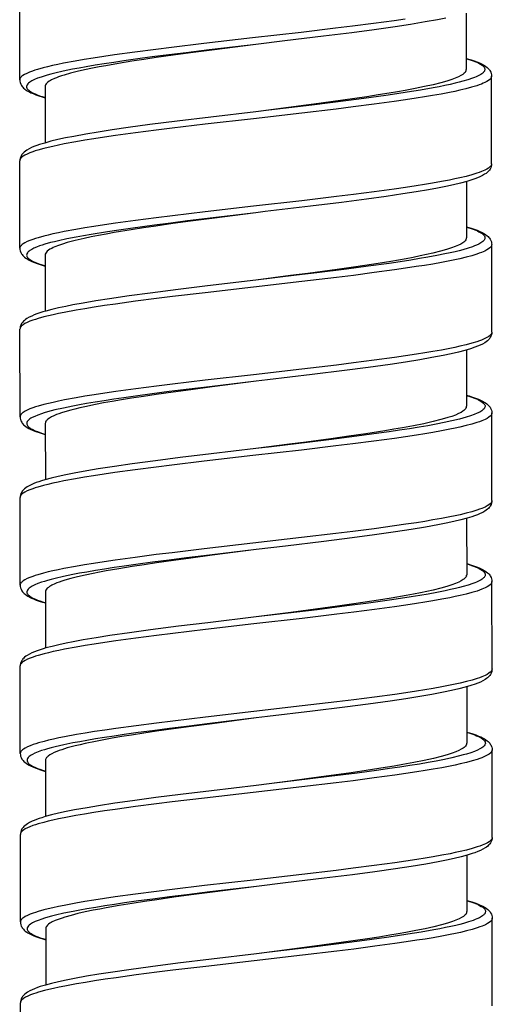
# Model space of a CAD drawing. Units: millimetres. Extents: x -1063 to 398, y -990 to 937.
# Drawn here: x -335 to -321, y 38 to 67 of the extents above; entities that cross this region are included whole.
import ezdxf

# ---------------------------------------------------------------- set-up
doc = ezdxf.new("R2010")
doc.units = ezdxf.units.MM

# ---------------------------------------------------------------- blocks, each defined once
blk = doc.blocks.new('1990.STD.KIT_V1')
at = {"color": 7}
for p, q in [((-3.144, -844.115), (-3.146, -841.515)), ((10.104, -842.133), (10.106, -843.804)), ((10.858, -846.603), (10.856, -844.004)), ((-2.394, -844.314), (-2.393, -845.984)), ((-3.14, -849.114), (-3.142, -846.514)), ((10.108, -847.133), (10.11, -848.804)), ((10.862, -851.603), (10.86, -849.003)), ((-2.39, -849.314), (-2.389, -850.984)), ((-3.136, -854.114), (-3.138, -851.514)), ((10.112, -852.133), (10.113, -853.804)), ((10.866, -856.603), (10.864, -854.003)), ((-2.386, -854.314), (-2.385, -855.984)), ((-3.133, -859.114), (-3.135, -856.515)), ((10.116, -857.133), (10.117, -858.804)), ((10.87, -861.603), (10.868, -859.003)), ((-2.382, -859.314), (-2.381, -860.984)), ((-3.129, -864.114), (-3.131, -861.514)), ((10.12, -862.133), (10.121, -863.804)), ((10.873, -866.603), (10.871, -864.003)), ((-2.378, -864.314), (-2.377, -865.984)), ((-3.125, -869.114), (-3.127, -866.514)), ((10.124, -867.133), (10.125, -868.804)), ((10.877, -871.603), (10.875, -869.003)), ((-2.375, -869.314), (-2.373, -870.984)), ((-3.121, -874.114), (-3.123, -871.514))]:
    blk.add_line(p, q, dxfattribs=at)
for points in [[(8.296, -842.309), (7.965, -842.356), (7.356, -842.439), (6.73, -842.52), (6.226, -842.582), (5.203, -842.704), (3.763, -842.869), (2.319, -843.036), (1.362, -843.15), (0.892, -843.209), (0.271, -843.289), (-0.33, -843.372), (-0.652, -843.419), (-0.964, -843.467), (-1.238, -843.511), (-1.5, -843.556), (-1.847, -843.621), (-2.016, -843.655), (-2.177, -843.69), (-2.317, -843.723), (-2.449, -843.756), (-2.62, -843.804), (-2.698, -843.828), (-2.771, -843.853), (-2.859, -843.886), (-2.936, -843.92), (-3.002, -843.953), (-3.055, -843.987), (-3.078, -844.005), (-3.098, -844.023), (-3.113, -844.04), (-3.125, -844.056), (-3.134, -844.071), (-3.14, -844.086), (-3.143, -844.1), (-3.144, -844.115)], [(9.498, -842.279), (9.251, -842.328), (8.883, -842.394), (8.454, -842.465), (7.991, -842.536), (7.369, -842.625), (6.706, -842.713), (5.868, -842.818), (4.726, -842.956), (3.857, -843.059)], [(3.857, -843.059), (2.476, -843.222), (1.79, -843.306), (1.282, -843.369), (0.782, -843.434), (0.359, -843.491), (-0.054, -843.549), (-0.352, -843.593), (-0.642, -843.637), (-0.91, -843.68), (-1.169, -843.724), (-1.378, -843.762), (-1.579, -843.8), (-1.854, -843.856), (-2.106, -843.914), (-2.222, -843.944), (-2.332, -843.973), (-2.425, -844.001), (-2.512, -844.029), (-2.617, -844.066), (-2.708, -844.104), (-2.786, -844.142), (-2.819, -844.161), (-2.849, -844.181), (-2.882, -844.207), (-2.908, -844.233), (-2.928, -844.259), (-2.939, -844.284), (-2.944, -844.309), (-2.942, -844.334), (-2.934, -844.358), (-2.925, -844.374), (-2.913, -844.39), (-2.898, -844.407), (-2.879, -844.424), (-2.856, -844.443), (-2.83, -844.461), (-2.767, -844.497), (-2.691, -844.532), (-2.629, -844.558), (-2.561, -844.583), (-2.48, -844.61), (-2.394, -844.637)], [(3.857, -843.059), (2.555, -843.227), (1.92, -843.311), (1.404, -843.381), (0.905, -843.452), (0.535, -843.507), (0.177, -843.562), (-0.219, -843.627), (-0.595, -843.693), (-0.792, -843.73), (-0.981, -843.767), (-1.219, -843.817), (-1.439, -843.867), (-1.641, -843.918), (-1.822, -843.97), (-1.91, -843.998), (-1.991, -844.026), (-2.056, -844.051), (-2.116, -844.075), (-2.2, -844.115), (-2.236, -844.135), (-2.269, -844.154), (-2.307, -844.181), (-2.338, -844.207), (-2.363, -844.234), (-2.38, -844.261), (-2.39, -844.287), (-2.394, -844.314)], [(10.105, -843.482), (10.148, -843.495), (10.276, -843.537), (10.387, -843.579), (10.435, -843.601), (10.479, -843.622), (10.53, -843.651), (10.573, -843.68), (10.607, -843.709), (10.632, -843.738), (10.642, -843.753), (10.649, -843.768), (10.653, -843.782), (10.656, -843.796), (10.655, -843.816), (10.65, -843.835), (10.642, -843.855), (10.633, -843.869), (10.621, -843.884), (10.606, -843.9), (10.589, -843.916), (10.564, -843.935), (10.535, -843.954), (10.474, -843.988), (10.401, -844.022), (10.346, -844.045), (10.286, -844.067), (10.153, -844.112), (10.003, -844.156), (9.891, -844.185), (9.773, -844.214), (9.624, -844.248), (9.467, -844.282), (9.297, -844.316), (9.12, -844.35), (8.746, -844.416), (8.35, -844.481), (8.041, -844.528), (7.722, -844.574), (7.063, -844.665), (6.609, -844.725), (6.146, -844.784), (5.52, -844.861), (4.246, -845.013), (3.859, -845.058)], [(10.105, -843.475), (10.25, -843.518), (10.34, -843.549), (10.422, -843.579), (10.5, -843.612), (10.577, -843.649), (10.645, -843.687), (10.684, -843.714), (10.722, -843.744), (10.748, -843.767), (10.773, -843.794), (10.79, -843.815), (10.807, -843.839), (10.83, -843.883), (10.845, -843.925), (10.853, -843.965), (10.856, -844.004)], [(10.099, -843.842), (10.087, -843.866), (10.069, -843.89), (10.046, -843.914), (10.025, -843.933), (10, -843.951), (9.942, -843.987), (9.871, -844.023), (9.779, -844.063), (9.673, -844.102), (9.554, -844.141), (9.455, -844.171), (9.35, -844.2), (9.121, -844.257), (8.867, -844.315), (8.591, -844.371), (8.295, -844.427), (8.061, -844.468), (7.818, -844.509), (7.491, -844.562), (7.152, -844.614), (6.803, -844.666), (6.444, -844.717), (5.796, -844.806), (5.355, -844.865), (4.459, -844.981), (3.859, -845.058)], [(-3.144, -844.115), (-3.141, -844.155), (-3.133, -844.195), (-3.117, -844.238), (-3.105, -844.262), (-3.092, -844.283), (-3.075, -844.308), (-3.055, -844.331), (-3.029, -844.358), (-3, -844.383), (-2.957, -844.415), (-2.92, -844.439), (-2.849, -844.478), (-2.811, -844.497), (-2.751, -844.523), (-2.667, -844.556), (-2.579, -844.587), (-2.482, -844.618), (-2.394, -844.643)], [(10.856, -844.004), (10.853, -844.025), (10.846, -844.047), (10.833, -844.068), (10.82, -844.084), (10.805, -844.1), (10.765, -844.132), (10.715, -844.164), (10.654, -844.195), (10.607, -844.216), (10.556, -844.237), (10.488, -844.263), (10.414, -844.288), (10.264, -844.333), (10.096, -844.378), (9.912, -844.422), (9.764, -844.455), (9.609, -844.487), (9.364, -844.534), (9.105, -844.58), (8.866, -844.62), (8.619, -844.66), (8.298, -844.708), (7.967, -844.756), (7.37, -844.838), (6.752, -844.917), (6.249, -844.979), (5.223, -845.101), (3.787, -845.267), (2.354, -845.432), (1.383, -845.548), (0.906, -845.607), (0.291, -845.687), (-0.305, -845.769), (-0.63, -845.816), (-0.946, -845.864), (-1.217, -845.908), (-1.478, -845.952), (-1.826, -846.017), (-1.997, -846.051), (-2.16, -846.087), (-2.299, -846.119), (-2.431, -846.151), (-2.604, -846.199), (-2.683, -846.224), (-2.757, -846.248), (-2.846, -846.281), (-2.925, -846.315), (-2.993, -846.349), (-3.048, -846.383), (-3.072, -846.401), (-3.093, -846.419), (-3.108, -846.436), (-3.121, -846.452), (-3.133, -846.473), (-3.14, -846.493), (-3.142, -846.514)], [(3.859, -845.058), (2.529, -845.216), (1.529, -845.338), (0.713, -845.443), (0.074, -845.531), (-0.407, -845.601), (-0.816, -845.664), (-1.184, -845.725), (-1.537, -845.79), (-1.784, -845.839), (-2.011, -845.888), (-2.218, -845.937), (-2.404, -845.988), (-2.555, -846.034), (-2.642, -846.063), (-2.722, -846.094), (-2.795, -846.125), (-2.869, -846.161), (-2.935, -846.2), (-2.975, -846.227), (-3.012, -846.257), (-3.037, -846.28), (-3.061, -846.306), (-3.078, -846.327), (-3.094, -846.351), (-3.117, -846.394), (-3.132, -846.436), (-3.14, -846.476), (-3.142, -846.514)], [(10.858, -846.603), (10.855, -846.625), (10.848, -846.646), (10.835, -846.668), (10.822, -846.684), (10.807, -846.7), (10.767, -846.732), (10.717, -846.764), (10.656, -846.795), (10.609, -846.816), (10.558, -846.837), (10.49, -846.863), (10.416, -846.888), (10.266, -846.933), (10.098, -846.978), (9.914, -847.022), (9.766, -847.055), (9.611, -847.087), (9.366, -847.134), (9.107, -847.18), (8.868, -847.22), (8.621, -847.259), (8.3, -847.308), (7.969, -847.356), (7.372, -847.437), (6.755, -847.517), (6.251, -847.579), (5.225, -847.701), (3.79, -847.867), (2.356, -848.032), (1.385, -848.148), (0.908, -848.207), (0.293, -848.287), (-0.302, -848.369), (-0.628, -848.416), (-0.944, -848.464), (-1.215, -848.508), (-1.476, -848.552), (-1.824, -848.617), (-1.995, -848.651), (-2.158, -848.687), (-2.297, -848.719), (-2.429, -848.751), (-2.602, -848.799), (-2.681, -848.824), (-2.755, -848.848), (-2.844, -848.881), (-2.923, -848.915), (-2.99, -848.949), (-3.046, -848.983), (-3.07, -849.001), (-3.091, -849.019), (-3.106, -849.036), (-3.119, -849.052), (-3.131, -849.073), (-3.138, -849.093), (-3.14, -849.114)], [(10.858, -846.603), (10.856, -846.642), (10.847, -846.682), (10.833, -846.723), (10.81, -846.767), (10.794, -846.79), (10.776, -846.812), (10.753, -846.838), (10.728, -846.861), (10.691, -846.89), (10.651, -846.917), (10.585, -846.956), (10.511, -846.992), (10.438, -847.023), (10.358, -847.054), (10.272, -847.083), (10.121, -847.129), (9.935, -847.18), (9.728, -847.229), (9.501, -847.278), (9.253, -847.327), (8.987, -847.377), (8.62, -847.439), (8.225, -847.501), (7.724, -847.575), (7.141, -847.656), (6.398, -847.752), (5.485, -847.865), (4.134, -848.026), (3.861, -848.058)], [(3.859, -848.059), (2.506, -848.219), (1.836, -848.301), (1.34, -848.363), (0.851, -848.426), (0.137, -848.523), (-0.208, -848.572), (-0.543, -848.623), (-1.023, -848.7), (-1.251, -848.739), (-1.469, -848.779), (-1.745, -848.834), (-1.999, -848.89), (-2.118, -848.918), (-2.231, -848.946), (-2.404, -848.995), (-2.483, -849.02), (-2.556, -849.045), (-2.645, -849.078), (-2.724, -849.112), (-2.791, -849.147), (-2.846, -849.181), (-2.87, -849.199), (-2.89, -849.218), (-2.906, -849.234), (-2.919, -849.251), (-2.931, -849.274), (-2.939, -849.296), (-2.94, -849.319), (-2.936, -849.342), (-2.931, -849.356), (-2.923, -849.37), (-2.912, -849.387), (-2.898, -849.403), (-2.881, -849.419), (-2.86, -849.436), (-2.811, -849.469), (-2.75, -849.502), (-2.701, -849.526), (-2.646, -849.549), (-2.579, -849.574), (-2.507, -849.599), (-2.39, -849.636)], [(3.859, -848.059), (2.556, -848.227), (1.922, -848.311), (1.402, -848.382), (0.897, -848.454), (0.523, -848.51), (0.162, -848.565), (-0.34, -848.648), (-0.581, -848.691), (-0.812, -848.734), (-1.028, -848.777), (-1.231, -848.82), (-1.497, -848.882), (-1.619, -848.913), (-1.734, -848.945), (-1.873, -848.987), (-1.998, -849.029), (-2.106, -849.072), (-2.154, -849.094), (-2.197, -849.115), (-2.249, -849.144), (-2.293, -849.173), (-2.329, -849.202), (-2.355, -849.23), (-2.375, -849.258), (-2.386, -849.286), (-2.39, -849.314)], [(10.109, -848.482), (10.151, -848.494), (10.278, -848.536), (10.39, -848.579), (10.438, -848.6), (10.482, -848.622), (10.533, -848.65), (10.576, -848.679), (10.611, -848.708), (10.636, -848.737), (10.646, -848.752), (10.653, -848.768), (10.657, -848.782), (10.659, -848.796), (10.659, -848.815), (10.654, -848.835), (10.646, -848.854), (10.637, -848.869), (10.625, -848.884), (10.61, -848.899), (10.593, -848.915), (10.568, -848.934), (10.54, -848.953), (10.479, -848.988), (10.406, -849.022), (10.351, -849.045), (10.291, -849.067), (10.158, -849.111), (10.008, -849.155), (9.897, -849.185), (9.778, -849.214), (9.629, -849.248), (9.472, -849.282), (9.228, -849.33), (8.969, -849.378), (8.719, -849.421), (8.46, -849.464), (8.146, -849.513), (7.822, -849.561), (7.199, -849.648), (6.554, -849.732), (5.671, -849.843), (5.072, -849.915), (3.863, -850.058)], [(10.109, -848.475), (10.254, -848.519), (10.344, -848.549), (10.426, -848.579), (10.505, -848.612), (10.581, -848.649), (10.649, -848.688), (10.688, -848.714), (10.726, -848.744), (10.752, -848.768), (10.777, -848.794), (10.794, -848.815), (10.811, -848.839), (10.834, -848.883), (10.849, -848.925), (10.857, -848.965), (10.86, -849.003)], [(10.103, -848.842), (10.091, -848.866), (10.073, -848.89), (10.049, -848.915), (10.028, -848.933), (10.003, -848.951), (9.944, -848.988), (9.873, -849.024), (9.779, -849.064), (9.671, -849.104), (9.55, -849.144), (9.45, -849.173), (9.343, -849.203), (9.11, -849.261), (8.929, -849.302), (8.737, -849.342), (8.533, -849.383), (8.318, -849.423), (7.864, -849.502), (7.488, -849.563), (7.096, -849.623), (6.689, -849.683), (6.277, -849.741), (5.402, -849.859), (4.893, -849.926), (3.863, -850.058)], [(-3.14, -849.114), (-3.138, -849.153), (-3.129, -849.193), (-3.114, -849.235), (-3.091, -849.279), (-3.075, -849.302), (-3.057, -849.324), (-3.033, -849.35), (-3.007, -849.374), (-2.968, -849.404), (-2.929, -849.43), (-2.862, -849.469), (-2.785, -849.506), (-2.707, -849.539), (-2.625, -849.569), (-2.535, -849.599), (-2.39, -849.643)], [(10.86, -849.003), (10.857, -849.025), (10.85, -849.046), (10.837, -849.068), (10.824, -849.084), (10.808, -849.1), (10.769, -849.132), (10.718, -849.164), (10.658, -849.195), (10.611, -849.216), (10.56, -849.237), (10.492, -849.263), (10.418, -849.288), (10.268, -849.333), (10.1, -849.378), (9.916, -849.422), (9.768, -849.454), (9.613, -849.486), (9.368, -849.534), (9.109, -849.58), (8.87, -849.62), (8.623, -849.659), (8.302, -849.708), (7.971, -849.756), (7.375, -849.837), (6.757, -849.917), (6.254, -849.979), (5.228, -850.101), (3.791, -850.267), (2.36, -850.432), (1.387, -850.548), (0.909, -850.607), (0.295, -850.687), (-0.3, -850.768), (-0.625, -850.816), (-0.941, -850.864), (-1.213, -850.908), (-1.475, -850.952), (-1.823, -851.017), (-1.994, -851.052), (-2.156, -851.087), (-2.296, -851.119), (-2.428, -851.152), (-2.601, -851.2), (-2.681, -851.224), (-2.754, -851.249), (-2.844, -851.282), (-2.922, -851.316), (-2.989, -851.349), (-3.045, -851.384), (-3.069, -851.402), (-3.089, -851.42), (-3.105, -851.436), (-3.117, -851.453), (-3.129, -851.473), (-3.136, -851.494), (-3.138, -851.514)], [(3.863, -850.058), (2.425, -850.229), (1.555, -850.336), (0.726, -850.442), (0.1, -850.527), (-0.483, -850.613), (-0.89, -850.677), (-1.267, -850.741), (-1.57, -850.796), (-1.78, -850.839), (-1.997, -850.885), (-2.195, -850.933), (-2.375, -850.98), (-2.457, -851.004), (-2.551, -851.034), (-2.637, -851.063), (-2.717, -851.094), (-2.791, -851.125), (-2.864, -851.161), (-2.931, -851.2), (-2.971, -851.227), (-3.008, -851.257), (-3.033, -851.28), (-3.057, -851.306), (-3.074, -851.327), (-3.09, -851.351), (-3.113, -851.394), (-3.128, -851.436), (-3.136, -851.476), (-3.138, -851.514)], [(10.862, -851.603), (10.859, -851.625), (10.852, -851.646), (10.839, -851.668), (10.826, -851.684), (10.81, -851.7), (10.771, -851.732), (10.72, -851.764), (10.66, -851.795), (10.613, -851.816), (10.562, -851.837), (10.494, -851.863), (10.42, -851.888), (10.27, -851.933), (10.102, -851.978), (9.918, -852.022), (9.77, -852.054), (9.615, -852.086), (9.37, -852.134), (9.111, -852.18), (8.872, -852.22), (8.625, -852.26), (8.304, -852.308), (7.973, -852.356), (7.377, -852.437), (6.759, -852.517), (6.256, -852.579), (5.229, -852.701), (3.793, -852.867), (2.362, -853.032), (1.389, -853.148), (0.911, -853.208), (0.297, -853.287), (-0.298, -853.368), (-0.623, -853.416), (-0.939, -853.464), (-1.211, -853.508), (-1.473, -853.552), (-1.821, -853.617), (-1.992, -853.652), (-2.154, -853.687), (-2.294, -853.719), (-2.426, -853.752), (-2.599, -853.8), (-2.679, -853.824), (-2.752, -853.849), (-2.842, -853.882), (-2.92, -853.916), (-2.987, -853.949), (-3.043, -853.984), (-3.067, -854.002), (-3.087, -854.02), (-3.103, -854.036), (-3.115, -854.053), (-3.127, -854.073), (-3.134, -854.094), (-3.136, -854.114)], [(10.862, -851.603), (10.859, -851.642), (10.851, -851.682), (10.836, -851.723), (10.814, -851.767), (10.795, -851.793), (10.78, -851.812), (10.757, -851.837), (10.731, -851.861), (10.694, -851.89), (10.655, -851.917), (10.589, -851.956), (10.515, -851.992), (10.442, -852.023), (10.362, -852.053), (10.23, -852.098), (10.066, -852.146), (9.873, -852.196), (9.659, -852.246), (9.424, -852.295), (9.08, -852.36), (8.725, -852.422), (8.299, -852.49), (7.843, -852.559), (7.19, -852.65), (6.495, -852.74), (5.535, -852.86), (4.204, -853.019), (3.867, -853.058)], [(3.867, -853.058), (2.483, -853.222), (1.796, -853.306), (1.287, -853.37), (0.786, -853.435), (0.362, -853.492), (-0.052, -853.55), (-0.349, -853.594), (-0.638, -853.638), (-0.907, -853.681), (-1.166, -853.725), (-1.374, -853.762), (-1.574, -853.8), (-1.848, -853.857), (-2.1, -853.914), (-2.216, -853.944), (-2.325, -853.973), (-2.418, -854.001), (-2.504, -854.028), (-2.609, -854.066), (-2.7, -854.103), (-2.778, -854.142), (-2.811, -854.161), (-2.841, -854.18), (-2.874, -854.206), (-2.9, -854.232), (-2.92, -854.258), (-2.931, -854.283), (-2.936, -854.308), (-2.934, -854.333), (-2.926, -854.358), (-2.917, -854.374), (-2.906, -854.39), (-2.89, -854.407), (-2.872, -854.424), (-2.849, -854.442), (-2.822, -854.46), (-2.759, -854.496), (-2.683, -854.532), (-2.621, -854.557), (-2.553, -854.582), (-2.472, -854.609), (-2.386, -854.636)], [(3.867, -853.058), (2.562, -853.227), (1.93, -853.311), (1.409, -853.382), (0.904, -853.454), (0.528, -853.509), (0.167, -853.565), (-0.125, -853.613), (-0.406, -853.66), (-0.659, -853.706), (-0.9, -853.752), (-1.21, -853.816), (-1.363, -853.851), (-1.507, -853.886), (-1.628, -853.917), (-1.741, -853.948), (-1.906, -853.999), (-1.981, -854.025), (-2.05, -854.051), (-2.132, -854.086), (-2.203, -854.12), (-2.263, -854.155), (-2.307, -854.187), (-2.342, -854.219), (-2.355, -854.234), (-2.366, -854.25), (-2.377, -854.271), (-2.384, -854.293), (-2.386, -854.314)], [(10.113, -853.482), (10.114, -853.482), (10.237, -853.521), (10.347, -853.56), (10.404, -853.584), (10.456, -853.607), (10.498, -853.628), (10.535, -853.649), (10.58, -853.679), (10.616, -853.709), (10.63, -853.724), (10.641, -853.74), (10.654, -853.762), (10.662, -853.785), (10.663, -853.808), (10.659, -853.831), (10.649, -853.855), (10.632, -853.88), (10.609, -853.904), (10.588, -853.922), (10.564, -853.94), (10.504, -853.976), (10.432, -854.012), (10.338, -854.051), (10.229, -854.09), (10.107, -854.128), (10.008, -854.156), (9.902, -854.184), (9.672, -854.239), (9.448, -854.288), (9.208, -854.335), (8.962, -854.38), (8.705, -854.425), (8.422, -854.471), (8.128, -854.516), (7.821, -854.562), (7.506, -854.606), (6.857, -854.694), (6.027, -854.8), (5.464, -854.869), (4.326, -855.004), (3.864, -855.059)], [(10.113, -853.475), (10.192, -853.498), (10.291, -853.529), (10.38, -853.56), (10.464, -853.593), (10.528, -853.621), (10.603, -853.659), (10.638, -853.679), (10.675, -853.702), (10.717, -853.733), (10.748, -853.76), (10.774, -853.786), (10.794, -853.81), (10.811, -853.834), (10.824, -853.856), (10.845, -853.901), (10.852, -853.923), (10.861, -853.963), (10.864, -854.003)], [(10.106, -853.842), (10.095, -853.866), (10.077, -853.89), (10.053, -853.914), (10.032, -853.933), (10.008, -853.951), (9.949, -853.987), (9.879, -854.023), (9.786, -854.063), (9.68, -854.103), (9.559, -854.142), (9.461, -854.171), (9.355, -854.201), (9.124, -854.259), (8.845, -854.321), (8.542, -854.382), (8.216, -854.442), (7.959, -854.487), (7.691, -854.531), (7.128, -854.619), (6.616, -854.694), (6.086, -854.768), (5.357, -854.866), (4.862, -854.931), (3.864, -855.059)], [(-3.136, -854.114), (-3.134, -854.153), (-3.125, -854.193), (-3.11, -854.235), (-3.087, -854.279), (-3.071, -854.302), (-3.053, -854.324), (-3.029, -854.35), (-3.003, -854.374), (-2.965, -854.404), (-2.924, -854.431), (-2.876, -854.459), (-2.831, -854.483), (-2.748, -854.52), (-2.67, -854.551), (-2.541, -854.596), (-2.386, -854.643)], [(10.864, -854.003), (10.861, -854.025), (10.853, -854.046), (10.841, -854.068), (10.828, -854.084), (10.812, -854.1), (10.773, -854.132), (10.722, -854.164), (10.662, -854.195), (10.615, -854.216), (10.563, -854.238), (10.495, -854.263), (10.421, -854.288), (10.271, -854.334), (10.103, -854.378), (9.918, -854.422), (9.771, -854.455), (9.615, -854.487), (9.37, -854.534), (9.111, -854.58), (8.873, -854.62), (8.627, -854.66), (8.306, -854.708), (7.975, -854.756), (7.366, -854.839), (6.739, -854.92), (6.236, -854.982), (5.213, -855.103), (3.774, -855.269), (2.33, -855.436), (1.372, -855.55), (0.902, -855.609), (0.281, -855.689), (-0.32, -855.772), (-0.642, -855.819), (-0.954, -855.866), (-1.228, -855.911), (-1.49, -855.956), (-1.837, -856.021), (-2.006, -856.055), (-2.167, -856.09), (-2.307, -856.123), (-2.439, -856.156), (-2.61, -856.204), (-2.688, -856.228), (-2.761, -856.253), (-2.849, -856.286), (-2.926, -856.319), (-2.992, -856.353), (-3.046, -856.387), (-3.069, -856.405), (-3.089, -856.423), (-3.104, -856.439), (-3.116, -856.456), (-3.124, -856.471), (-3.13, -856.486), (-3.133, -856.5), (-3.135, -856.515)], [(3.864, -855.059), (2.534, -855.216), (1.617, -855.328), (0.884, -855.422), (0.19, -855.515), (-0.331, -855.59), (-0.816, -855.665), (-1.155, -855.722), (-1.528, -855.789), (-1.775, -855.838), (-2.003, -855.888), (-2.21, -855.937), (-2.396, -855.988), (-2.498, -856.018), (-2.578, -856.044), (-2.653, -856.071), (-2.723, -856.098), (-2.787, -856.125), (-2.861, -856.161), (-2.927, -856.2), (-2.967, -856.227), (-3.004, -856.257), (-3.029, -856.28), (-3.053, -856.306), (-3.07, -856.327), (-3.086, -856.351), (-3.109, -856.394), (-3.124, -856.436), (-3.132, -856.476), (-3.135, -856.515)], [(10.866, -856.603), (10.863, -856.625), (10.855, -856.646), (10.843, -856.668), (10.83, -856.684), (10.814, -856.7), (10.775, -856.732), (10.724, -856.764), (10.664, -856.795), (10.617, -856.817), (10.565, -856.838), (10.497, -856.863), (10.423, -856.888), (10.273, -856.934), (10.104, -856.978), (9.92, -857.023), (9.772, -857.055), (9.617, -857.087), (9.371, -857.134), (9.113, -857.18), (8.875, -857.22), (8.629, -857.26), (8.307, -857.308), (7.976, -857.356), (7.368, -857.439), (6.741, -857.52), (6.238, -857.582), (5.215, -857.704), (3.775, -857.869), (2.331, -858.036), (1.374, -858.15), (0.903, -858.209), (0.283, -858.289), (-0.318, -858.372), (-0.64, -858.419), (-0.953, -858.467), (-1.226, -858.511), (-1.489, -858.556), (-1.835, -858.621), (-2.005, -858.655), (-2.165, -858.69), (-2.305, -858.723), (-2.437, -858.756), (-2.608, -858.804), (-2.687, -858.828), (-2.759, -858.853), (-2.847, -858.886), (-2.924, -858.919), (-2.99, -858.953), (-3.044, -858.987), (-3.067, -859.005), (-3.087, -859.023), (-3.102, -859.04), (-3.114, -859.056), (-3.122, -859.071), (-3.128, -859.086), (-3.131, -859.1), (-3.133, -859.114)], [(10.866, -856.603), (10.863, -856.642), (10.855, -856.682), (10.84, -856.723), (10.817, -856.767), (10.801, -856.79), (10.784, -856.812), (10.76, -856.838), (10.735, -856.861), (10.698, -856.89), (10.659, -856.917), (10.592, -856.956), (10.519, -856.992), (10.438, -857.026), (10.349, -857.06), (10.27, -857.086), (10.128, -857.13), (9.943, -857.18), (9.736, -857.229), (9.509, -857.278), (9.262, -857.327), (8.895, -857.394), (8.466, -857.465), (8.003, -857.536), (7.38, -857.624), (6.718, -857.713), (5.88, -857.818), (4.738, -857.956), (3.869, -858.059)], [(3.869, -858.059), (2.487, -858.222), (1.802, -858.306), (1.294, -858.369), (0.793, -858.434), (0.37, -858.491), (-0.043, -858.549), (-0.34, -858.593), (-0.63, -858.637), (-0.899, -858.68), (-1.158, -858.724), (-1.367, -858.762), (-1.567, -858.8), (-1.842, -858.856), (-2.094, -858.914), (-2.211, -858.943), (-2.32, -858.973), (-2.413, -859.001), (-2.5, -859.028), (-2.605, -859.066), (-2.697, -859.104), (-2.774, -859.142), (-2.808, -859.161), (-2.837, -859.181), (-2.87, -859.207), (-2.897, -859.233), (-2.916, -859.259), (-2.927, -859.284), (-2.932, -859.309), (-2.93, -859.333), (-2.922, -859.358), (-2.913, -859.374), (-2.902, -859.39), (-2.886, -859.407), (-2.868, -859.424), (-2.845, -859.442), (-2.818, -859.46), (-2.755, -859.496), (-2.679, -859.532), (-2.617, -859.557), (-2.549, -859.583), (-2.469, -859.61), (-2.382, -859.636)], [(3.868, -858.059), (2.567, -858.226), (1.932, -858.311), (1.415, -858.381), (0.916, -858.452), (0.546, -858.507), (0.189, -858.562), (-0.207, -858.627), (-0.583, -858.693), (-0.78, -858.729), (-0.969, -858.766), (-1.207, -858.817), (-1.428, -858.867), (-1.63, -858.918), (-1.811, -858.97), (-1.898, -858.998), (-1.979, -859.026), (-2.044, -859.05), (-2.104, -859.075), (-2.188, -859.114), (-2.225, -859.134), (-2.257, -859.154), (-2.295, -859.181), (-2.327, -859.207), (-2.351, -859.234), (-2.368, -859.26), (-2.379, -859.287), (-2.382, -859.314)], [(10.117, -858.482), (10.158, -858.494), (10.286, -858.536), (10.397, -858.579), (10.446, -858.6), (10.49, -858.622), (10.541, -858.65), (10.584, -858.679), (10.618, -858.708), (10.644, -858.737), (10.653, -858.752), (10.66, -858.767), (10.665, -858.782), (10.667, -858.796), (10.667, -858.815), (10.662, -858.835), (10.654, -858.854), (10.644, -858.869), (10.633, -858.883), (10.618, -858.899), (10.601, -858.915), (10.576, -858.934), (10.548, -858.953), (10.486, -858.988), (10.413, -859.022), (10.359, -859.044), (10.299, -859.067), (10.166, -859.111), (10.016, -859.155), (9.904, -859.184), (9.786, -859.214), (9.637, -859.248), (9.48, -859.282), (9.236, -859.33), (8.977, -859.378), (8.727, -859.421), (8.468, -859.464), (8.154, -859.512), (7.829, -859.56), (7.207, -859.647), (6.562, -859.732), (5.679, -859.843), (5.08, -859.915), (3.87, -860.058)], [(10.117, -858.475), (10.262, -858.518), (10.352, -858.549), (10.434, -858.579), (10.512, -858.612), (10.589, -858.649), (10.657, -858.687), (10.696, -858.714), (10.734, -858.744), (10.76, -858.767), (10.784, -858.793), (10.802, -858.815), (10.818, -858.839), (10.842, -858.883), (10.857, -858.925), (10.865, -858.965), (10.868, -859.003)], [(10.868, -859.003), (10.865, -859.025), (10.857, -859.046), (10.845, -859.068), (10.832, -859.084), (10.816, -859.1), (10.777, -859.132), (10.726, -859.163), (10.665, -859.195), (10.619, -859.216), (10.567, -859.237), (10.499, -859.263), (10.425, -859.288), (10.275, -859.333), (10.107, -859.378), (9.924, -859.422), (9.776, -859.454), (9.621, -859.486), (9.376, -859.533), (9.117, -859.58), (8.878, -859.62), (8.631, -859.659), (8.31, -859.708), (7.979, -859.756), (7.382, -859.837), (6.765, -859.917), (6.262, -859.979), (5.235, -860.101), (3.799, -860.266), (2.368, -860.432), (1.394, -860.548), (0.916, -860.607), (0.303, -860.687), (-0.292, -860.768), (-0.617, -860.815), (-0.933, -860.864), (-1.205, -860.908), (-1.467, -860.952), (-1.815, -861.017), (-1.986, -861.051), (-2.149, -861.086), (-2.289, -861.119), (-2.42, -861.152), (-2.594, -861.2), (-2.673, -861.224), (-2.746, -861.249), (-2.836, -861.282), (-2.914, -861.315), (-2.982, -861.349), (-3.037, -861.383), (-3.061, -861.401), (-3.081, -861.419), (-3.097, -861.436), (-3.11, -861.452), (-3.121, -861.473), (-3.128, -861.494), (-3.131, -861.514)], [(10.11, -858.842), (10.098, -858.866), (10.081, -858.89), (10.057, -858.915), (10.035, -858.933), (10.011, -858.951), (9.952, -858.987), (9.88, -859.024), (9.787, -859.064), (9.679, -859.104), (9.558, -859.143), (9.458, -859.173), (9.351, -859.202), (9.118, -859.261), (8.937, -859.302), (8.745, -859.342), (8.541, -859.383), (8.326, -859.423), (7.872, -859.502), (7.496, -859.563), (7.104, -859.623), (6.697, -859.683), (6.285, -859.741), (5.409, -859.859), (4.9, -859.926), (3.871, -860.058)], [(-3.133, -859.114), (-3.13, -859.154), (-3.121, -859.195), (-3.105, -859.238), (-3.094, -859.261), (-3.08, -859.283), (-3.063, -859.308), (-3.044, -859.331), (-3.018, -859.358), (-2.988, -859.383), (-2.946, -859.415), (-2.909, -859.438), (-2.837, -859.478), (-2.799, -859.496), (-2.739, -859.523), (-2.656, -859.556), (-2.567, -859.586), (-2.47, -859.617), (-2.382, -859.643)], [(3.87, -860.058), (2.432, -860.229), (1.563, -860.335), (0.733, -860.442), (0.108, -860.527), (-0.475, -860.612), (-0.882, -860.676), (-1.259, -860.741), (-1.562, -860.796), (-1.772, -860.838), (-1.989, -860.885), (-2.187, -860.932), (-2.367, -860.98), (-2.45, -861.004), (-2.543, -861.033), (-2.63, -861.063), (-2.71, -861.094), (-2.783, -861.125), (-2.857, -861.161), (-2.923, -861.2), (-2.963, -861.227), (-3, -861.256), (-3.025, -861.28), (-3.049, -861.305), (-3.066, -861.327), (-3.082, -861.351), (-3.105, -861.394), (-3.12, -861.436), (-3.128, -861.476), (-3.131, -861.514)], [(10.87, -861.603), (10.867, -861.625), (10.859, -861.646), (10.847, -861.668), (10.834, -861.684), (10.818, -861.7), (10.779, -861.732), (10.728, -861.764), (10.667, -861.795), (10.621, -861.816), (10.569, -861.837), (10.501, -861.863), (10.427, -861.888), (10.277, -861.933), (10.109, -861.978), (9.926, -862.022), (9.778, -862.054), (9.623, -862.086), (9.378, -862.133), (9.119, -862.18), (8.88, -862.22), (8.633, -862.259), (8.312, -862.308), (7.981, -862.356), (7.384, -862.437), (6.767, -862.517), (6.264, -862.579), (5.237, -862.701), (3.801, -862.866), (2.369, -863.032), (1.396, -863.148), (0.918, -863.207), (0.305, -863.287), (-0.29, -863.368), (-0.615, -863.416), (-0.931, -863.464), (-1.203, -863.508), (-1.465, -863.552), (-1.813, -863.617), (-1.984, -863.651), (-2.147, -863.686), (-2.287, -863.719), (-2.418, -863.752), (-2.592, -863.8), (-2.671, -863.824), (-2.745, -863.849), (-2.834, -863.882), (-2.912, -863.915), (-2.98, -863.949), (-3.035, -863.983), (-3.059, -864.001), (-3.079, -864.019), (-3.095, -864.036), (-3.108, -864.053), (-3.119, -864.073), (-3.126, -864.094), (-3.129, -864.114)], [(10.87, -861.603), (10.867, -861.642), (10.859, -861.682), (10.844, -861.723), (10.821, -861.766), (10.803, -861.793), (10.788, -861.812), (10.764, -861.837), (10.739, -861.861), (10.702, -861.89), (10.663, -861.917), (10.596, -861.956), (10.523, -861.992), (10.45, -862.023), (10.37, -862.053), (10.238, -862.098), (10.074, -862.146), (9.88, -862.196), (9.666, -862.245), (9.432, -862.295), (9.088, -862.36), (8.732, -862.422), (8.307, -862.49), (7.85, -862.559), (7.198, -862.649), (6.503, -862.74), (5.542, -862.86), (4.211, -863.018), (3.875, -863.058)], [(3.875, -863.058), (2.491, -863.222), (1.804, -863.306), (1.295, -863.37), (0.794, -863.435), (0.369, -863.492), (-0.045, -863.55), (-0.341, -863.593), (-0.63, -863.638), (-0.899, -863.681), (-1.158, -863.725), (-1.366, -863.762), (-1.566, -863.8), (-1.841, -863.856), (-2.092, -863.914), (-2.208, -863.943), (-2.317, -863.973), (-2.41, -864), (-2.497, -864.028), (-2.601, -864.065), (-2.693, -864.103), (-2.77, -864.141), (-2.803, -864.161), (-2.833, -864.18), (-2.866, -864.206), (-2.893, -864.232), (-2.912, -864.258), (-2.923, -864.283), (-2.928, -864.308), (-2.927, -864.333), (-2.918, -864.358), (-2.909, -864.373), (-2.898, -864.389), (-2.882, -864.406), (-2.864, -864.424), (-2.841, -864.442), (-2.814, -864.46), (-2.751, -864.496), (-2.675, -864.532), (-2.613, -864.557), (-2.545, -864.582), (-2.465, -864.609), (-2.378, -864.636)], [(3.875, -863.058), (2.569, -863.227), (1.938, -863.31), (1.417, -863.382), (0.911, -863.453), (0.536, -863.509), (0.174, -863.565), (-0.117, -863.612), (-0.398, -863.66), (-0.651, -863.706), (-0.892, -863.752), (-1.203, -863.816), (-1.355, -863.851), (-1.5, -863.885), (-1.62, -863.917), (-1.733, -863.948), (-1.899, -863.999), (-1.973, -864.025), (-2.042, -864.051), (-2.124, -864.085), (-2.195, -864.12), (-2.255, -864.155), (-2.299, -864.187), (-2.334, -864.218), (-2.348, -864.234), (-2.359, -864.25), (-2.37, -864.271), (-2.376, -864.292), (-2.378, -864.314)], [(10.121, -863.482), (10.122, -863.482), (10.245, -863.521), (10.355, -863.56), (10.412, -863.583), (10.464, -863.607), (10.506, -863.628), (10.543, -863.649), (10.588, -863.679), (10.623, -863.709), (10.637, -863.724), (10.649, -863.739), (10.662, -863.762), (10.669, -863.785), (10.671, -863.808), (10.667, -863.831), (10.657, -863.855), (10.64, -863.88), (10.617, -863.904), (10.596, -863.922), (10.571, -863.94), (10.512, -863.976), (10.44, -864.012), (10.345, -864.051), (10.237, -864.09), (10.115, -864.128), (10.015, -864.156), (9.909, -864.184), (9.68, -864.239), (9.455, -864.288), (9.216, -864.335), (8.97, -864.38), (8.713, -864.424), (8.429, -864.471), (8.136, -864.516), (7.828, -864.561), (7.513, -864.606), (6.865, -864.694), (6.035, -864.799), (5.472, -864.868), (4.334, -865.004), (3.872, -865.059)], [(10.121, -863.475), (10.2, -863.498), (10.299, -863.529), (10.388, -863.56), (10.471, -863.593), (10.535, -863.62), (10.611, -863.658), (10.646, -863.679), (10.683, -863.702), (10.725, -863.733), (10.755, -863.759), (10.782, -863.786), (10.801, -863.809), (10.819, -863.834), (10.832, -863.856), (10.853, -863.901), (10.86, -863.923), (10.869, -863.963), (10.871, -864.003)], [(10.871, -864.003), (10.869, -864.025), (10.861, -864.046), (10.848, -864.068), (10.836, -864.084), (10.82, -864.1), (10.78, -864.132), (10.73, -864.163), (10.669, -864.195), (10.622, -864.216), (10.571, -864.237), (10.503, -864.263), (10.429, -864.288), (10.279, -864.333), (10.11, -864.378), (9.926, -864.422), (9.778, -864.455), (9.623, -864.487), (9.377, -864.534), (9.119, -864.58), (8.881, -864.62), (8.635, -864.659), (8.313, -864.708), (7.982, -864.756), (7.374, -864.839), (6.747, -864.92), (6.244, -864.982), (5.221, -865.103), (3.781, -865.269), (2.337, -865.436), (1.38, -865.55), (0.909, -865.608), (0.289, -865.689), (-0.312, -865.771), (-0.634, -865.818), (-0.947, -865.866), (-1.22, -865.911), (-1.483, -865.956), (-1.829, -866.02), (-1.999, -866.055), (-2.159, -866.09), (-2.299, -866.122), (-2.431, -866.156), (-2.603, -866.204), (-2.681, -866.228), (-2.753, -866.253), (-2.841, -866.286), (-2.918, -866.319), (-2.984, -866.353), (-3.038, -866.387), (-3.061, -866.405), (-3.081, -866.423), (-3.096, -866.439), (-3.108, -866.456), (-3.116, -866.471), (-3.122, -866.485), (-3.126, -866.5), (-3.127, -866.514)], [(10.114, -863.841), (10.102, -863.866), (10.085, -863.89), (10.061, -863.914), (10.04, -863.932), (10.015, -863.95), (9.957, -863.987), (9.886, -864.023), (9.794, -864.063), (9.687, -864.102), (9.567, -864.142), (9.468, -864.171), (9.363, -864.2), (9.132, -864.258), (8.853, -864.321), (8.549, -864.382), (8.224, -864.442), (7.966, -864.487), (7.699, -864.531), (7.136, -864.619), (6.624, -864.694), (6.093, -864.768), (5.364, -864.866), (4.87, -864.93), (3.872, -865.059)], [(-3.129, -864.114), (-3.126, -864.153), (-3.118, -864.193), (-3.103, -864.235), (-3.079, -864.278), (-3.063, -864.302), (-3.045, -864.324), (-3.021, -864.35), (-2.995, -864.373), (-2.957, -864.404), (-2.917, -864.431), (-2.868, -864.459), (-2.823, -864.483), (-2.74, -864.52), (-2.662, -864.551), (-2.533, -864.596), (-2.378, -864.643)], [(3.872, -865.059), (2.542, -865.216), (1.624, -865.328), (0.891, -865.421), (0.198, -865.515), (-0.323, -865.59), (-0.809, -865.665), (-1.147, -865.721), (-1.521, -865.789), (-1.768, -865.838), (-1.995, -865.887), (-2.202, -865.937), (-2.388, -865.987), (-2.49, -866.018), (-2.57, -866.044), (-2.645, -866.07), (-2.715, -866.097), (-2.779, -866.125), (-2.853, -866.161), (-2.919, -866.2), (-2.959, -866.227), (-2.996, -866.257), (-3.021, -866.28), (-3.045, -866.306), (-3.062, -866.327), (-3.079, -866.351), (-3.101, -866.394), (-3.116, -866.436), (-3.124, -866.476), (-3.127, -866.514)], [(10.873, -866.603), (10.871, -866.625), (10.863, -866.646), (10.85, -866.668), (10.838, -866.684), (10.822, -866.7), (10.782, -866.732), (10.732, -866.764), (10.671, -866.795), (10.624, -866.816), (10.573, -866.837), (10.505, -866.863), (10.431, -866.888), (10.28, -866.934), (10.112, -866.978), (9.928, -867.022), (9.78, -867.055), (9.625, -867.087), (9.379, -867.134), (9.12, -867.18), (8.882, -867.22), (8.636, -867.259), (8.315, -867.308), (7.984, -867.356), (7.376, -867.439), (6.749, -867.52), (6.246, -867.582), (5.222, -867.703), (3.783, -867.869), (2.339, -868.036), (1.382, -868.15), (0.911, -868.208), (0.29, -868.289), (-0.311, -868.372), (-0.633, -868.418), (-0.945, -868.466), (-1.218, -868.511), (-1.481, -868.556), (-1.828, -868.62), (-1.997, -868.655), (-2.158, -868.69), (-2.298, -868.722), (-2.429, -868.756), (-2.601, -868.804), (-2.679, -868.828), (-2.751, -868.853), (-2.839, -868.886), (-2.917, -868.919), (-2.982, -868.953), (-3.036, -868.987), (-3.059, -869.005), (-3.079, -869.023), (-3.094, -869.039), (-3.106, -869.056), (-3.114, -869.071), (-3.12, -869.085), (-3.124, -869.1), (-3.125, -869.114)], [(10.873, -866.603), (10.871, -866.642), (10.863, -866.682), (10.848, -866.723), (10.825, -866.766), (10.809, -866.79), (10.792, -866.812), (10.768, -866.837), (10.743, -866.861), (10.706, -866.89), (10.666, -866.917), (10.6, -866.956), (10.526, -866.992), (10.445, -867.026), (10.356, -867.059), (10.278, -867.086), (10.136, -867.129), (9.95, -867.179), (9.744, -867.229), (9.517, -867.278), (9.27, -867.327), (8.902, -867.394), (8.474, -867.465), (8.01, -867.536), (7.388, -867.624), (6.725, -867.712), (5.887, -867.818), (4.746, -867.956), (3.876, -868.058)], [(3.876, -868.058), (2.495, -868.222), (1.81, -868.305), (1.302, -868.369), (0.801, -868.434), (0.378, -868.491), (-0.035, -868.549), (-0.333, -868.592), (-0.622, -868.637), (-0.891, -868.68), (-1.15, -868.724), (-1.359, -868.761), (-1.559, -868.799), (-1.835, -868.856), (-2.087, -868.914), (-2.203, -868.943), (-2.312, -868.973), (-2.406, -869), (-2.492, -869.028), (-2.597, -869.066), (-2.689, -869.103), (-2.767, -869.142), (-2.8, -869.161), (-2.829, -869.18), (-2.863, -869.206), (-2.889, -869.232), (-2.908, -869.259), (-2.92, -869.283), (-2.925, -869.308), (-2.923, -869.333), (-2.914, -869.358), (-2.905, -869.374), (-2.894, -869.39), (-2.878, -869.407), (-2.86, -869.424), (-2.837, -869.442), (-2.81, -869.46), (-2.747, -869.496), (-2.671, -869.532), (-2.609, -869.557), (-2.541, -869.582), (-2.461, -869.609), (-2.374, -869.636)], [(3.876, -868.058), (2.574, -868.226), (1.94, -868.31), (1.423, -868.381), (0.924, -868.452), (0.554, -868.507), (0.196, -868.562), (-0.199, -868.627), (-0.576, -868.692), (-0.773, -868.729), (-0.962, -868.766), (-1.199, -868.816), (-1.42, -868.867), (-1.622, -868.918), (-1.803, -868.97), (-1.89, -868.998), (-1.971, -869.026), (-2.037, -869.05), (-2.096, -869.075), (-2.18, -869.114), (-2.217, -869.134), (-2.25, -869.154), (-2.288, -869.18), (-2.319, -869.207), (-2.343, -869.234), (-2.361, -869.26), (-2.371, -869.287), (-2.375, -869.314)], [(10.125, -868.482), (10.167, -868.494), (10.295, -868.536), (10.406, -868.579), (10.455, -868.6), (10.498, -868.622), (10.55, -868.65), (10.593, -868.679), (10.627, -868.708), (10.652, -868.737), (10.661, -868.753), (10.668, -868.768), (10.673, -868.782), (10.675, -868.796), (10.674, -868.815), (10.67, -868.835), (10.661, -868.854), (10.652, -868.869), (10.641, -868.884), (10.626, -868.9), (10.608, -868.915), (10.583, -868.934), (10.555, -868.953), (10.493, -868.988), (10.42, -869.022), (10.365, -869.045), (10.305, -869.067), (10.172, -869.112), (10.022, -869.155), (9.911, -869.185), (9.792, -869.214), (9.643, -869.248), (9.486, -869.282), (9.316, -869.316), (9.139, -869.35), (8.765, -869.416), (8.369, -869.48), (8.06, -869.528), (7.742, -869.574), (7.083, -869.665), (6.628, -869.724), (6.166, -869.783), (5.539, -869.86), (4.266, -870.012), (3.878, -870.058)], [(10.125, -868.475), (10.269, -868.518), (10.359, -868.548), (10.441, -868.579), (10.52, -868.612), (10.596, -868.648), (10.664, -868.687), (10.703, -868.713), (10.742, -868.744), (10.767, -868.767), (10.792, -868.793), (10.81, -868.815), (10.826, -868.839), (10.849, -868.882), (10.864, -868.924), (10.873, -868.964), (10.875, -869.003)], [(10.875, -869.003), (10.873, -869.025), (10.865, -869.046), (10.852, -869.068), (10.839, -869.084), (10.824, -869.1), (10.784, -869.132), (10.734, -869.163), (10.673, -869.195), (10.626, -869.216), (10.575, -869.237), (10.507, -869.262), (10.433, -869.288), (10.283, -869.333), (10.115, -869.378), (9.931, -869.422), (9.783, -869.454), (9.628, -869.486), (9.383, -869.533), (9.124, -869.58), (8.885, -869.62), (8.638, -869.659), (8.317, -869.708), (7.986, -869.756), (7.389, -869.837), (6.772, -869.917), (6.269, -869.979), (5.242, -870.101), (3.807, -870.266), (2.373, -870.432), (1.402, -870.548), (0.925, -870.607), (0.31, -870.687), (-0.285, -870.768), (-0.611, -870.816), (-0.926, -870.864), (-1.198, -870.908), (-1.459, -870.952), (-1.807, -871.017), (-1.978, -871.051), (-2.141, -871.086), (-2.28, -871.118), (-2.411, -871.151), (-2.585, -871.199), (-2.664, -871.223), (-2.738, -871.248), (-2.827, -871.281), (-2.906, -871.315), (-2.973, -871.348), (-3.029, -871.383), (-3.053, -871.401), (-3.073, -871.419), (-3.089, -871.435), (-3.102, -871.452), (-3.114, -871.472), (-3.121, -871.493), (-3.123, -871.514)], [(10.118, -868.841), (10.106, -868.866), (10.089, -868.89), (10.065, -868.914), (10.044, -868.932), (10.019, -868.95), (9.961, -868.986), (9.891, -869.022), (9.799, -869.062), (9.693, -869.102), (9.573, -869.141), (9.475, -869.17), (9.37, -869.199), (9.14, -869.257), (8.886, -869.314), (8.61, -869.371), (8.314, -869.426), (8.08, -869.468), (7.837, -869.509), (7.511, -869.561), (7.172, -869.614), (6.822, -869.665), (6.464, -869.716), (5.815, -869.806), (5.374, -869.864), (4.479, -869.981), (3.878, -870.058)], [(-3.125, -869.114), (-3.122, -869.154), (-3.114, -869.195), (-3.098, -869.238), (-3.086, -869.261), (-3.073, -869.283), (-3.055, -869.308), (-3.036, -869.331), (-3.01, -869.357), (-2.98, -869.383), (-2.938, -869.415), (-2.901, -869.438), (-2.83, -869.478), (-2.791, -869.496), (-2.731, -869.523), (-2.648, -869.555), (-2.56, -869.586), (-2.462, -869.617), (-2.374, -869.643)], [(3.878, -870.058), (2.549, -870.216), (1.548, -870.338), (0.732, -870.443), (0.093, -870.53), (-0.387, -870.6), (-0.796, -870.664), (-1.164, -870.725), (-1.518, -870.789), (-1.765, -870.838), (-1.992, -870.888), (-2.199, -870.937), (-2.385, -870.987), (-2.536, -871.033), (-2.622, -871.063), (-2.702, -871.094), (-2.776, -871.125), (-2.849, -871.161), (-2.916, -871.2), (-2.955, -871.227), (-2.993, -871.256), (-3.018, -871.28), (-3.041, -871.305), (-3.059, -871.327), (-3.075, -871.35), (-3.098, -871.394), (-3.112, -871.435), (-3.12, -871.475), (-3.123, -871.514)]]:
    blk.add_lwpolyline(points, dxfattribs=at)
for centre, start, end in [((9.998, -843.804), 339.2216, 359.7528), ((10.002, -848.804), 339.2164, 359.7389), ((10.006, -853.804), 339.2252, 359.7386), ((10.01, -858.803), 339.2164, 359.7389), ((10.014, -863.803), 339.2252, 359.7386), ((10.018, -868.803), 339.2216, 359.7528)]:
    blk.add_arc(centre, 0.107, start, end, dxfattribs=at)

msp = doc.modelspace()

# ---------------------------------------------------------------- block references
msp.add_blockref('1990.STD.KIT_V1', (-331.886, 909.478))

doc.saveas('drawing.dxf')
